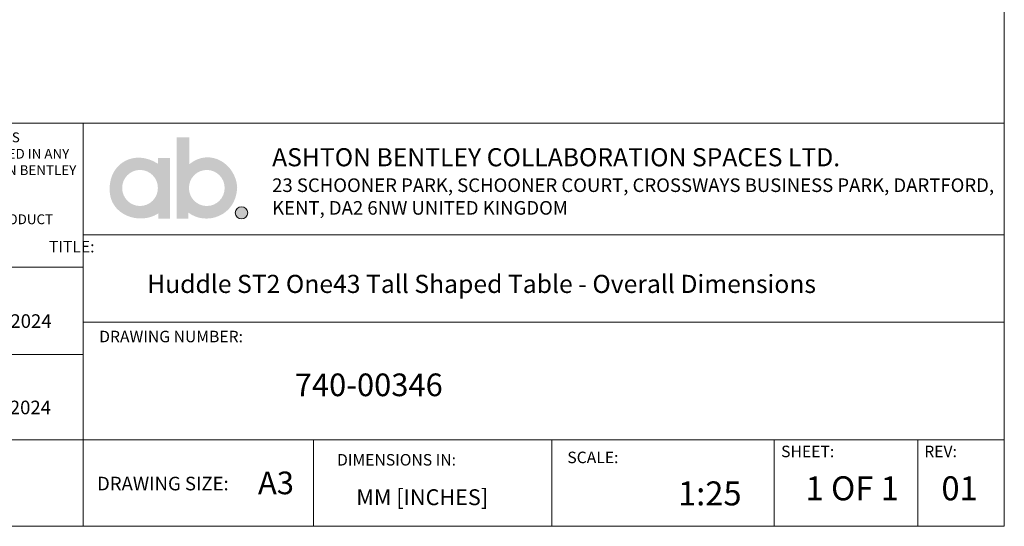
# Model space of a CAD drawing. Units: millimetres. Extents: x 470 to 882, y 3 to 283.
# Drawn here: x 747 to 882, y 3 to 73 of the extents above; entities that cross this region are included whole.
import ezdxf

# ---------------------------------------------------------------- set-up
doc = ezdxf.new("R2010")
doc.units = ezdxf.units.MM
doc.layers.add('ab Yellow', color=7, linetype='Continuous', true_color=0xfebc23)
doc.layers.add('DIMENSIONS', color=7, linetype='Continuous')
doc.layers.add('FRMT__TEXT', color=7, linetype='Continuous')
doc.layers.add('FRMT__FRAME', color=144, linetype='Continuous', lineweight=15)
doc.styles.add('SLDTEXTSTYLE0', font='arial.ttf')
doc.styles.add('SLDTEXTSTYLE2', font='arial.ttf')
doc.styles.get("Standard").update_dxf_attribs({"font": 'arial.ttf'})

msp = doc.modelspace()

# ---------------------------------------------------------------- hatches: boundary and pattern name
at = {"layer": 'ab Yellow', "lineweight": 15}
h = msp.add_hatch(color=256, dxfattribs=at)
h.dxf.hatch_style = 1
edge = h.paths.add_edge_path()
edge.add_spline(control_points=[(777.325, 45.854), (777.801, 45.854), (778.187, 46.227), (778.187, 46.687), (778.187, 47.147), (777.801, 47.519), (777.325, 47.519), (776.849, 47.519), (776.463, 47.147), (776.463, 46.687), (776.463, 46.227), (776.849, 45.854), (777.325, 45.854)], knot_values=[0, 0, 0, 0, 1, 1, 1, 2, 2, 2, 3, 3, 3, 4, 4, 4, 4], degree=3, periodic=0)
at = {"layer": 'DIMENSIONS', "lineweight": 15}
h = msp.add_hatch(color=256, dxfattribs=at)
h.dxf.hatch_style = 1
edge = h.paths.add_edge_path()
edge.add_spline(control_points=[(767.473, 50.047), (767.473, 52.142), (767.473, 54.237), (767.473, 54.237)], knot_values=[5.49999, 5.49999, 5.49999, 5.49999, 5.9999799, 5.9999799, 5.9999799, 5.9999799], degree=3, periodic=0)
edge.add_spline(control_points=[(767.468, 54.237), (767.467, 54.237), (767.465, 54.237), (767.462, 54.237)], knot_values=[6.0312294, 6.0312294, 6.0312294, 6.0312294, 6.0468541, 6.0468541, 6.0468541, 6.0468541], degree=3, periodic=0)
edge.add_spline(control_points=[(767.462, 54.237), (767.46, 54.237), (767.457, 54.237), (767.454, 54.237)], knot_values=[6.0468541, 6.0468541, 6.0468541, 6.0468541, 6.0624788, 6.0624788, 6.0624788, 6.0624788], degree=3, periodic=0)
edge.add_spline(control_points=[(767.454, 54.237), (767.448, 54.237), (767.441, 54.237), (767.432, 54.237)], knot_values=[6.0624788, 6.0624788, 6.0624788, 6.0624788, 6.0937281, 6.0937281, 6.0937281, 6.0937281], degree=3, periodic=0)
edge.add_spline(control_points=[(767.432, 54.237), (767.423, 54.237), (767.412, 54.237), (767.401, 54.237)], knot_values=[6.0937281, 6.0937281, 6.0937281, 6.0937281, 6.1249775, 6.1249775, 6.1249775, 6.1249775], degree=3, periodic=0)
edge.add_spline(control_points=[(767.401, 54.237), (767.378, 54.237), (767.35, 54.237), (767.318, 54.237)], knot_values=[6.1249775, 6.1249775, 6.1249775, 6.1249775, 6.1874762, 6.1874762, 6.1874762, 6.1874762], degree=3, periodic=0)
edge.add_spline(control_points=[(767.318, 54.237), (767.286, 54.237), (767.25, 54.237), (767.21, 54.237)], knot_values=[6.1874762, 6.1874762, 6.1874762, 6.1874762, 6.249975, 6.249975, 6.249975, 6.249975], degree=3, periodic=0)
edge.add_spline(control_points=[(767.21, 54.237), (767.131, 54.237), (767.039, 54.237), (766.94, 54.237)], knot_values=[6.249975, 6.249975, 6.249975, 6.249975, 6.3749725, 6.3749725, 6.3749725, 6.3749725], degree=3, periodic=0)
edge.add_spline(control_points=[(766.94, 54.237), (766.842, 54.237), (766.737, 54.237), (766.631, 54.237)], knot_values=[6.3749725, 6.3749725, 6.3749725, 6.3749725, 6.49997, 6.49997, 6.49997, 6.49997], degree=3, periodic=0)
edge.add_spline(control_points=[(766.631, 54.237), (766.421, 54.238), (766.21, 54.238), (766.052, 54.238)], knot_values=[6.49997, 6.49997, 6.49997, 6.49997, 6.749965, 6.749965, 6.749965, 6.749965], degree=3, periodic=0)
edge.add_spline(control_points=[(766.052, 54.238), (765.895, 54.238), (765.789, 54.238), (765.789, 54.238), (765.789, 54.238), (765.789, 53.456), (765.789, 53.456)], knot_values=[6.749965, 6.749965, 6.749965, 6.749965, 7, 7, 7, 8, 8, 8, 8], degree=3, periodic=0)
edge.add_spline(control_points=[(765.789, 53.456), (762.504, 55.537), (759.094, 53.47), (759.134, 49.965)], knot_values=[1, 1, 1, 1, 2, 2, 2, 2], degree=3, periodic=0)
edge.add_spline(control_points=[(759.134, 49.965), (759.066, 46.336), (763.31, 44.926), (765.83, 46.596), (765.83, 46.596), (765.83, 46.55), (765.83, 46.481)], knot_values=[2, 2, 2, 2, 3, 3, 3, 3.250035, 3.250035, 3.250035, 3.250035], degree=3, periodic=0)
edge.add_spline(control_points=[(765.83, 46.481), (765.83, 46.411), (765.83, 46.319), (765.83, 46.226)], knot_values=[3.250035, 3.250035, 3.250035, 3.250035, 3.50003, 3.50003, 3.50003, 3.50003], degree=3, periodic=0)
edge.add_spline(control_points=[(765.83, 46.226), (765.83, 46.18), (765.83, 46.134), (765.83, 46.09)], knot_values=[3.50003, 3.50003, 3.50003, 3.50003, 3.6250275, 3.6250275, 3.6250275, 3.6250275], degree=3, periodic=0)
edge.add_spline(control_points=[(765.83, 46.09), (765.83, 46.047), (765.83, 46.007), (765.83, 45.972)], knot_values=[3.6250275, 3.6250275, 3.6250275, 3.6250275, 3.750025, 3.750025, 3.750025, 3.750025], degree=3, periodic=0)
edge.add_spline(control_points=[(765.83, 45.972), (765.83, 45.955), (765.83, 45.939), (765.83, 45.925)], knot_values=[3.750025, 3.750025, 3.750025, 3.750025, 3.8125237, 3.8125237, 3.8125237, 3.8125237], degree=3, periodic=0)
edge.add_spline(control_points=[(765.83, 45.925), (765.83, 45.91), (765.83, 45.898), (765.83, 45.888)], knot_values=[3.8125237, 3.8125237, 3.8125237, 3.8125237, 3.8750225, 3.8750225, 3.8750225, 3.8750225], degree=3, periodic=0)
edge.add_spline(control_points=[(765.83, 45.888), (765.83, 45.883), (765.83, 45.879), (765.83, 45.875)], knot_values=[3.8750225, 3.8750225, 3.8750225, 3.8750225, 3.9062719, 3.9062719, 3.9062719, 3.9062719], degree=3, periodic=0)
edge.add_spline(control_points=[(765.83, 45.875), (765.83, 45.871), (765.83, 45.867), (765.83, 45.865)], knot_values=[3.9062719, 3.9062719, 3.9062719, 3.9062719, 3.9375213, 3.9375213, 3.9375213, 3.9375213], degree=3, periodic=0)
edge.add_spline(control_points=[(765.83, 45.856), (765.83, 45.856), (765.83, 45.856), (765.83, 45.856), (765.83, 45.856), (765.933, 45.856), (766.087, 45.856)], knot_values=[3.9990434, 3.9990434, 3.9990434, 3.9990434, 4, 4, 4, 4.250015, 4.250015, 4.250015, 4.250015], degree=3, periodic=0)
edge.add_spline(control_points=[(766.087, 45.856), (766.241, 45.856), (766.446, 45.856), (766.652, 45.856)], knot_values=[4.250015, 4.250015, 4.250015, 4.250015, 4.50001, 4.50001, 4.50001, 4.50001], degree=3, periodic=0)
edge.add_spline(control_points=[(766.652, 45.856), (766.754, 45.856), (766.857, 45.856), (766.953, 45.856)], knot_values=[4.50001, 4.50001, 4.50001, 4.50001, 4.6250075, 4.6250075, 4.6250075, 4.6250075], degree=3, periodic=0)
edge.add_spline(control_points=[(766.953, 45.856), (767.05, 45.856), (767.139, 45.856), (767.216, 45.856)], knot_values=[4.6250075, 4.6250075, 4.6250075, 4.6250075, 4.750005, 4.750005, 4.750005, 4.750005], degree=3, periodic=0)
edge.add_spline(control_points=[(767.216, 45.856), (767.255, 45.856), (767.29, 45.856), (767.322, 45.856)], knot_values=[4.750005, 4.750005, 4.750005, 4.750005, 4.8125037, 4.8125037, 4.8125037, 4.8125037], degree=3, periodic=0)
edge.add_spline(control_points=[(767.322, 45.856), (767.353, 45.856), (767.38, 45.856), (767.403, 45.856)], knot_values=[4.8125037, 4.8125037, 4.8125037, 4.8125037, 4.8750025, 4.8750025, 4.8750025, 4.8750025], degree=3, periodic=0)
edge.add_spline(control_points=[(767.403, 45.856), (767.414, 45.856), (767.424, 45.856), (767.433, 45.856)], knot_values=[4.8750025, 4.8750025, 4.8750025, 4.8750025, 4.9062519, 4.9062519, 4.9062519, 4.9062519], degree=3, periodic=0)
edge.add_spline(control_points=[(767.433, 45.856), (767.441, 45.856), (767.449, 45.856), (767.455, 45.856)], knot_values=[4.9062519, 4.9062519, 4.9062519, 4.9062519, 4.9375012, 4.9375012, 4.9375012, 4.9375012], degree=3, periodic=0)
edge.add_spline(control_points=[(767.455, 45.856), (767.458, 45.856), (767.46, 45.856), (767.463, 45.856)], knot_values=[4.9375012, 4.9375012, 4.9375012, 4.9375012, 4.9531259, 4.9531259, 4.9531259, 4.9531259], degree=3, periodic=0)
edge.add_spline(control_points=[(767.473, 45.856), (767.473, 45.856), (767.473, 45.856), (767.473, 45.856), (767.473, 45.856), (767.473, 47.951), (767.473, 50.047)], knot_values=[4.9995117, 4.9995117, 4.9995117, 4.9995117, 5, 5, 5, 5.49999, 5.49999, 5.49999, 5.49999], degree=3, periodic=0)
edge = h.paths.add_edge_path(flags=16)
edge.add_spline(control_points=[(763.324, 52.594), (764.686, 52.594), (765.789, 51.48), (765.789, 50.108)], knot_values=[2, 2, 2, 2, 3, 3, 3, 3], degree=3, periodic=0)
edge.add_spline(control_points=[(765.789, 50.108), (765.789, 48.736), (764.686, 47.623), (763.324, 47.623)], knot_values=[3, 3, 3, 3, 4, 4, 4, 4], degree=3, periodic=0)
edge.add_spline(control_points=[(763.324, 47.623), (761.964, 47.623), (760.86, 48.736), (760.86, 50.108)], knot_values=[0, 0, 0, 0, 1, 1, 1, 1], degree=3, periodic=0)
edge.add_spline(control_points=[(760.86, 50.108), (760.86, 51.48), (761.964, 52.594), (763.324, 52.594)], knot_values=[1, 1, 1, 1, 2, 2, 2, 2], degree=3, periodic=0)
edge = h.paths.add_edge_path()
edge.add_spline(control_points=[(776.722, 50.17), (776.572, 53.333), (773.052, 55.757), (770.108, 53.374), (770.108, 53.374), (770.108, 53.605), (770.108, 53.952)], knot_values=[4, 4, 4, 4, 5, 5, 5, 5.250015, 5.250015, 5.250015, 5.250015], degree=3, periodic=0)
edge.add_spline(control_points=[(770.108, 53.952), (770.108, 54.298), (770.108, 54.76), (770.108, 55.222)], knot_values=[5.250015, 5.250015, 5.250015, 5.250015, 5.50001, 5.50001, 5.50001, 5.50001], degree=3, periodic=0)
edge.add_spline(control_points=[(770.108, 55.222), (770.108, 55.453), (770.108, 55.684), (770.108, 55.901)], knot_values=[5.50001, 5.50001, 5.50001, 5.50001, 5.6250075, 5.6250075, 5.6250075, 5.6250075], degree=3, periodic=0)
edge.add_spline(control_points=[(770.108, 55.901), (770.108, 56.118), (770.108, 56.32), (770.108, 56.493)], knot_values=[5.6250075, 5.6250075, 5.6250075, 5.6250075, 5.750005, 5.750005, 5.750005, 5.750005], degree=3, periodic=0)
edge.add_spline(control_points=[(770.108, 56.493), (770.108, 56.58), (770.108, 56.659), (770.108, 56.73)], knot_values=[5.750005, 5.750005, 5.750005, 5.750005, 5.8125037, 5.8125037, 5.8125037, 5.8125037], degree=3, periodic=0)
edge.add_spline(control_points=[(770.108, 56.73), (770.108, 56.8), (770.108, 56.861), (770.108, 56.912)], knot_values=[5.8125037, 5.8125037, 5.8125037, 5.8125037, 5.8750025, 5.8750025, 5.8750025, 5.8750025], degree=3, periodic=0)
edge.add_spline(control_points=[(770.108, 56.912), (770.108, 56.937), (770.108, 56.96), (770.108, 56.979)], knot_values=[5.8750025, 5.8750025, 5.8750025, 5.8750025, 5.9062519, 5.9062519, 5.9062519, 5.9062519], degree=3, periodic=0)
edge.add_spline(control_points=[(770.108, 56.979), (770.108, 56.999), (770.108, 57.016), (770.108, 57.029)], knot_values=[5.9062519, 5.9062519, 5.9062519, 5.9062519, 5.9375012, 5.9375012, 5.9375012, 5.9375012], degree=3, periodic=0)
edge.add_spline(control_points=[(770.108, 57.029), (770.108, 57.036), (770.108, 57.042), (770.108, 57.047)], knot_values=[5.9375012, 5.9375012, 5.9375012, 5.9375012, 5.9531259, 5.9531259, 5.9531259, 5.9531259], degree=3, periodic=0)
edge.add_spline(control_points=[(770.108, 57.047), (770.108, 57.052), (770.108, 57.057), (770.108, 57.06)], knot_values=[5.9531259, 5.9531259, 5.9531259, 5.9531259, 5.9687506, 5.9687506, 5.9687506, 5.9687506], degree=3, periodic=0)
edge.add_spline(control_points=[(770.108, 57.071), (770.108, 57.071), (770.108, 57.071), (770.108, 57.071), (770.108, 57.071), (769.677, 57.071), (769.246, 57.071)], knot_values=[5.9995117, 5.9995117, 5.9995117, 5.9995117, 6, 6, 6, 6.49999, 6.49999, 6.49999, 6.49999], degree=3, periodic=0)
edge.add_spline(control_points=[(769.246, 57.071), (768.814, 57.071), (768.383, 57.071), (768.383, 57.071), (768.383, 57.071), (768.383, 54.267), (768.383, 51.464)], knot_values=[6.49999, 6.49999, 6.49999, 6.49999, 7, 7, 7, 7.5, 7.5, 7.5, 7.5], degree=3, periodic=0)
edge.add_spline(control_points=[(768.383, 51.464), (768.383, 48.66), (768.383, 45.857), (768.383, 45.857), (768.383, 45.857), (768.784, 45.857), (769.184, 45.857)], knot_values=[0.5, 0.5, 0.5, 0.5, 1, 1, 1, 1.5, 1.5, 1.5, 1.5], degree=3, periodic=0)
edge.add_spline(control_points=[(769.184, 45.857), (769.585, 45.857), (769.985, 45.857), (769.985, 45.857), (769.985, 45.857), (769.985, 46.721), (769.985, 46.721)], knot_values=[1.5, 1.5, 1.5, 1.5, 2, 2, 2, 3, 3, 3, 3], degree=3, periodic=0)
edge.add_spline(control_points=[(769.985, 46.721), (772.353, 44.872), (776.572, 46.144), (776.722, 50.17)], knot_values=[3, 3, 3, 3, 4, 4, 4, 4], degree=3, periodic=0)
edge = h.paths.add_edge_path(flags=16)
edge.add_spline(control_points=[(770.067, 50.108), (770.067, 51.48), (771.17, 52.594), (772.532, 52.594)], knot_values=[3, 3, 3, 3, 4, 4, 4, 4], degree=3, periodic=0)
edge.add_spline(control_points=[(772.532, 52.594), (773.892, 52.594), (774.996, 51.48), (774.996, 50.108)], knot_values=[0, 0, 0, 0, 1, 1, 1, 1], degree=3, periodic=0)
edge.add_spline(control_points=[(774.996, 50.108), (774.996, 48.735), (773.893, 47.623), (772.532, 47.623)], knot_values=[1, 1, 1, 1, 2, 2, 2, 2], degree=3, periodic=0)
edge.add_spline(control_points=[(772.532, 47.623), (771.17, 47.623), (770.067, 48.735), (770.067, 50.108)], knot_values=[2, 2, 2, 2, 3, 3, 3, 3], degree=3, periodic=0)

# ---------------------------------------------------------------- linework, layer by layer
at = {"layer": 'ab Yellow', "lineweight": 15}
msp.add_open_spline([(777.325, 45.854), (777.801, 45.854), (778.187, 46.227), (778.187, 46.687), (778.187, 47.147), (777.801, 47.519), (777.325, 47.519), (776.849, 47.519), (776.463, 47.147), (776.463, 46.687), (776.463, 46.227), (776.849, 45.854), (777.325, 45.854)], degree=3, knots=[0, 0, 0, 0, 1, 1, 1, 2, 2, 2, 3, 3, 3, 4, 4, 4, 4], dxfattribs=at)
at = {"layer": 'FRMT__FRAME', "lineweight": 15}
for p, q in [((882.499, 283.466), (882.499, 3.466)), ((882.499, 59.028), (676.124, 59.028)), ((755.499, 59.028), (755.499, 3.466)), ((755.499, 59.028), (882.499, 59.028)), ((882.499, 59.028), (755.499, 59.028)), ((807.468, 59.028), (755.499, 59.028)), ((882.499, 43.659), (755.499, 43.659)), ((676.124, 39.185), (755.499, 39.185)), ((676.124, 39.185), (755.499, 39.185)), ((882.499, 31.588), (755.499, 31.588)), ((882.499, 31.588), (755.499, 31.588)), ((676.124, 27.157), (755.499, 27.157)), ((882.499, 15.372), (676.124, 15.372)), ((787.249, 15.372), (787.249, 3.466)), ((820.097, 15.372), (820.097, 3.466)), ((850.749, 15.372), (850.749, 3.466)), ((870.593, 15.372), (870.593, 3.466)), ((469.749, 3.466), (882.499, 3.466))]:
    msp.add_line(p, q, dxfattribs=at)

# ---------------------------------------------------------------- texts
at = {"layer": 'DIMENSIONS', "lineweight": 15, "insert": (764.301, 38.134), "char_height": 2.5, "width": 121.96269, "attachment_point": 1}
msp.add_mtext('Huddle ST2 One43 Tall Shaped Table - Overall Dimensions', dxfattribs=at)
at = {"layer": 'FRMT__TEXT', "lineweight": 15, "style": 'SLDTEXTSTYLE0'}
for s, insert, char_height, width, attachment_point in [('\\pxql;{\\H0.83333x;THIS DOCUMENT CONTAINS CONFIDENTIAL INFORMATION. ALL ASPECTS OF ITS CONTENTS ARE PROTECTED BY COPYRIGHT LAW AND MAY NOT BE REPRODUCED IN ANY MANNER, OR FOR ANY PURPOSE, EXCEPT BY WRITTEN PERMISSION OF ASHTON BENTLEY COLLABORATION SPACES LTD, THE COPYRIGHT HOLDER.\\P\\PTHE ITEMS DETAILED IN THIS DRAWING ARE PART OF AN ASHTON BENTLEY PRODUCT WHICH IS PROTECTED UNDER UK PATENT NO.\\C1; \\C256;GB2502100}', (716.445, 57.759), 1.625, 76.72531, 2), ('ASHTON BENTLEY COLLABORATION SPACES LTD.\\P{\\H0.75x;23 SCHOONER PARK, SCHOONER COURT, CROSSWAYS BUSINESS PARK, DARTFORD, KENT, DA2 6NW UNITED KINGDOM}', (781.54, 55.596), 2.5, 99.96643, 1), ('DRAWING NUMBER:', (777.517, 30.423), 1.5875, 30.11166, 3)]:
    msp.add_mtext(s, dxfattribs=dict(at, insert=insert, char_height=char_height, width=width, attachment_point=attachment_point))
at = {"layer": 'FRMT__TEXT', "lineweight": 15}
for s, insert, char_height, attachment_point, style in [('\\pxql;TITLE:', (757.116, 42.81), 1.5875, 3, 'SLDTEXTSTYLE0'), ('01-03-2024', (737.996, 32.693), 1.875, 1, 'SLDTEXTSTYLE0'), ('740-00346', (784.66, 24.53), 3.125, 1, 'SLDTEXTSTYLE0'), ('01-03-2024', (737.913, 20.786), 1.875, 1, 'SLDTEXTSTYLE0'), ('SCALE:', (829.29, 13.758), 1.5875, 3, 'SLDTEXTSTYLE0'), ('SHEET:', (851.727, 14.581), 1.5875, 1, 'SLDTEXTSTYLE0'), ('DIMENSIONS IN:', (806.894, 13.429), 1.5875, 3, 'SLDTEXTSTYLE0'), ('A3', (779.591, 11.011), 3.125, 1, 'SLDTEXTSTYLE0'), ('DRAWING SIZE: ', (757.399, 10.295), 1.875, 1, 'SLDTEXTSTYLE0'), ('1:25', (837.506, 9.658), 3.3073, 1, 'SLDTEXTSTYLE0'), ('1 OF 1', (855.095, 10.356), 3.3073, 1, 'SLDTEXTSTYLE2'), ('MM [INCHES]', (793.146, 8.569), 2.1875, 1, 'SLDTEXTSTYLE0')]:
    msp.add_mtext(s, dxfattribs=dict(at, insert=insert, char_height=char_height, attachment_point=attachment_point, style=style))
at = {"layer": 'FRMT__TEXT', "lineweight": 15, "attachment_point": 1}
for s, insert, char_height in [('REV:', (871.462, 14.584), 1.5875), ('01', (873.827, 10.356), 3.3073)]:
    msp.add_mtext(s, dxfattribs=dict(at, insert=insert, char_height=char_height))

doc.saveas('drawing.dxf')
